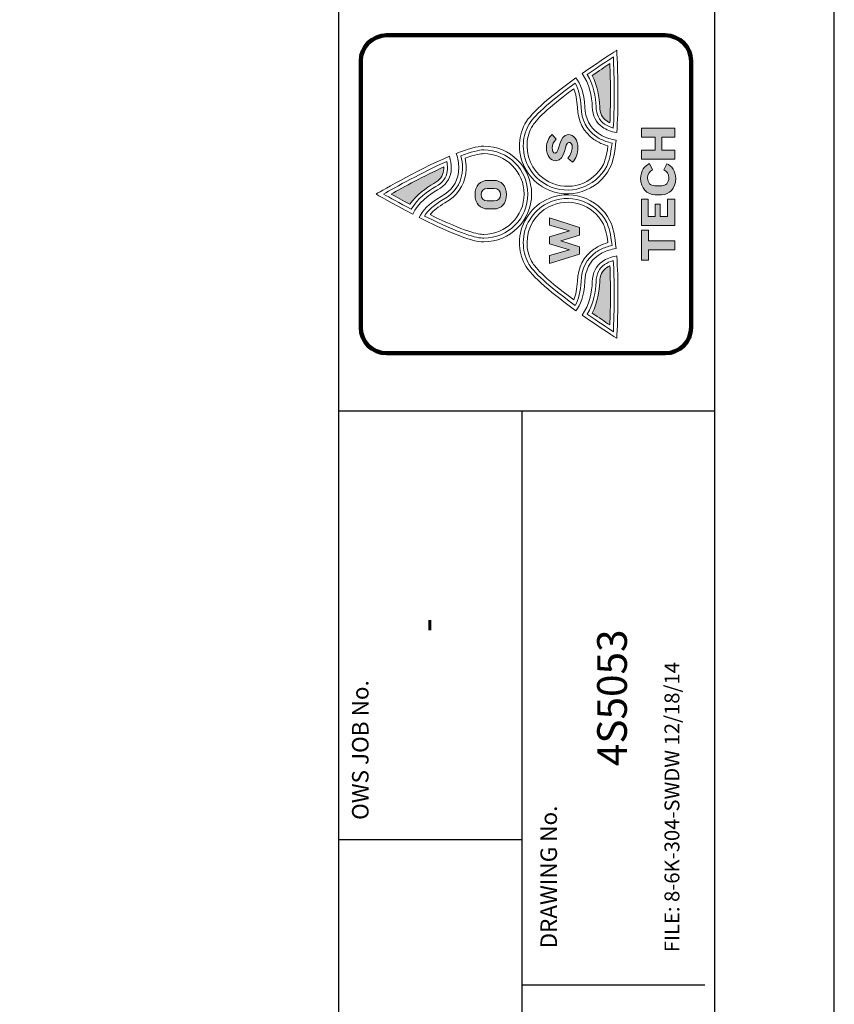
# Model space of a CAD drawing. Extents: x 0 to 648, y 0 to 432.
# Drawn here: x 566 to 648, y 97 to 196 of the extents above; entities that cross this region are included whole.
import ezdxf
from ezdxf.enums import TextEntityAlignment as Align

# ---------------------------------------------------------------- set-up
doc = ezdxf.new("R2010")
doc.units = 0
doc.header["$LTSCALE"] = 4
doc.header["$MEASUREMENT"] = 0
doc.layers.get('0').update_dxf_attribs({"linetype": 'CONTINUOUS'})
for name, color, linetype in [('BDR', 5, 'CONTINUOUS'), ('DIM', 2, 'CONTINUOUS'), ('LOGO', 150, 'CONTINUOUS')]:
    doc.layers.add(name, color=color, linetype=linetype)
doc.styles.add('R1', font='ROMANS.shx', dxfattribs={"height": 3})

msp = doc.modelspace()

# ---------------------------------------------------------------- hatches: boundary and pattern name
at = {"layer": 'LOGO', "true_color": 0x404041}
h = msp.add_hatch(color=250, dxfattribs=at)
h.dxf.hatch_style = 1
edge = h.paths.add_edge_path()
edge.add_spline(control_points=[(625.40527, 168.42911), (625.40527, 169.4447), (625.38488, 170.37491), (625.34474, 171.20695)], knot_values=[3, 3, 3, 3, 4, 4, 4, 4], degree=3, periodic=0)
edge.add_spline(control_points=[(625.34474, 171.20695), (625.22715, 171.15228), (625.11997, 171.09142), (625.02408, 171.02449)], knot_values=[2, 2, 2, 2, 3, 3, 3, 3], degree=3, periodic=0)
edge.add_spline(control_points=[(625.02408, 171.02449), (624.56759, 170.70578), (624.35128, 170.25287), (624.32265, 169.55687)], knot_values=[1, 1, 1, 1, 2, 2, 2, 2], degree=3, periodic=0)
edge.add_spline(control_points=[(624.32265, 169.55687), (624.28598, 168.67428), (624.11675, 167.48653), (623.5609, 166.43938)], knot_values=[0, 0, 0, 0, 1, 1, 1, 1], degree=3, periodic=0)
edge.add_spline(control_points=[(623.5609, 166.43938), (624.2363, 165.97139), (624.85528, 165.55689), (625.34518, 165.23406)], knot_values=[5, 5, 5, 5, 6, 6, 6, 6], degree=3, periodic=0)
edge.add_spline(control_points=[(625.34518, 165.23406), (625.3749, 166.0598), (625.40527, 167.2009), (625.40527, 168.42911)], knot_values=[4, 4, 4, 4, 5, 5, 5, 5], degree=3, periodic=0)
edge = h.paths.add_edge_path()
edge.add_spline(control_points=[(623.5609, 190.40844), (624.11675, 189.36128), (624.28598, 188.17354), (624.32265, 187.29095)], knot_values=[0, 0, 0, 0, 1, 1, 1, 1], degree=3, periodic=0)
edge.add_spline(control_points=[(624.32265, 187.29095), (624.35128, 186.59494), (624.56759, 186.14204), (625.02408, 185.82332)], knot_values=[1, 1, 1, 1, 2, 2, 2, 2], degree=3, periodic=0)
edge.add_spline(control_points=[(625.02408, 185.82332), (625.11997, 185.75639), (625.22715, 185.69553), (625.34474, 185.64086)], knot_values=[2, 2, 2, 2, 3, 3, 3, 3], degree=3, periodic=0)
edge.add_spline(control_points=[(625.34474, 185.64086), (625.38488, 186.4729), (625.40527, 187.40311), (625.40527, 188.4187)], knot_values=[3, 3, 3, 3, 4, 4, 4, 4], degree=3, periodic=0)
edge.add_spline(control_points=[(625.40527, 188.4187), (625.40527, 189.64691), (625.3749, 190.78801), (625.34518, 191.61376)], knot_values=[4, 4, 4, 4, 5, 5, 5, 5], degree=3, periodic=0)
edge.add_spline(control_points=[(625.34518, 191.61376), (624.85528, 191.29092), (624.2363, 190.87642), (623.5609, 190.40844)], knot_values=[5, 5, 5, 5, 6, 6, 6, 6], degree=3, periodic=0)
at = {"layer": 'LOGO'}
h = msp.add_hatch(color=256, dxfattribs=at)
h.dxf.hatch_style = 1
h.paths.add_polyline_path([(629.24785, 173.72065), (629.24785, 174.78907), (628.54208, 174.78907), (628.54208, 171.75977), (629.24785, 171.75977), (629.24785, 172.82819), (631.89953, 172.82819), (631.89953, 173.72065)])
h.paths.add_polyline_path([(630.42724, 176.17566), (630.42724, 177.42111), (629.91804, 177.42111), (629.91804, 176.17566), (629.22745, 176.17566), (629.22745, 177.93476), (628.54208, 177.93476), (628.54208, 175.28308), (631.89909, 175.28308), (631.89909, 177.93476), (631.17835, 177.93476), (631.17835, 176.17566)])
edge = h.paths.add_edge_path()
edge.add_spline(control_points=[(630.57824, 179.28577), (630.57824, 179.28577), (629.87269, 179.28577), (629.87269, 179.28577), (629.44962, 179.28577), (629.14718, 179.56836), (629.14718, 180.07214)], knot_values=[1, 1, 1, 1, 2, 2, 2, 3, 3, 3, 3], degree=3, periodic=0)
edge.add_spline(control_points=[(629.14718, 180.07214), (629.14718, 180.46549), (629.38366, 180.74754), (629.64076, 180.89377)], knot_values=[0, 0, 0, 0, 1, 1, 1, 1], degree=3, periodic=0)
edge.add_spline(control_points=[(629.64076, 180.89377), (629.64076, 180.89377), (629.5639, 181.04998), (629.48704, 181.20619)], knot_values=[11.5, 11.5, 11.5, 11.5, 11.99999, 11.99999, 11.99999, 11.99999], degree=3, periodic=0)
edge.add_spline(control_points=[(629.48704, 181.20619), (629.41019, 181.3624), (629.33333, 181.51861), (629.33333, 181.51861), (628.86969, 181.33778), (628.45117, 180.76772), (628.45117, 180.0371)], knot_values=[10, 10, 10, 10, 10.5, 10.5, 10.5, 11.5, 11.5, 11.5, 11.5], degree=3, periodic=0)
edge.add_spline(control_points=[(628.45117, 180.0371), (628.45117, 179.02379), (629.08643, 178.37313), (629.89786, 178.37313)], knot_values=[9, 9, 9, 9, 10, 10, 10, 10], degree=3, periodic=0)
edge.add_spline(control_points=[(629.89786, 178.37313), (629.89786, 178.37313), (630.55328, 178.37313), (630.55329, 178.37313)], knot_values=[8.00001, 8.00001, 8.00001, 8.00001, 9, 9, 9, 9], degree=3, periodic=0)
edge.add_spline(control_points=[(630.55329, 178.37313), (631.35973, 178.37313), (631.99022, 179.00839), (631.99022, 180.02636)], knot_values=[7, 7, 7, 7, 8, 8, 8, 8], degree=3, periodic=0)
edge.add_spline(control_points=[(631.99022, 180.02636), (631.99022, 180.77791), (631.5717, 181.31749), (631.10263, 181.50353)], knot_values=[6, 6, 6, 6, 7, 7, 7, 7], degree=3, periodic=0)
edge.add_spline(control_points=[(631.10263, 181.50353), (631.10263, 181.50353), (630.79564, 180.89876), (630.79564, 180.89876), (631.07248, 180.75773), (631.29421, 180.46549), (631.29421, 180.08245)], knot_values=[4, 4, 4, 4, 5, 5, 5, 6, 6, 6, 6], degree=3, periodic=0)
edge.add_spline(control_points=[(631.29421, 180.08245), (631.29421, 179.57303), (630.99654, 179.28577), (630.57824, 179.28577)], knot_values=[3, 3, 3, 3, 4, 4, 4, 4], degree=3, periodic=0)
h.paths.add_polyline_path([(630.57846, 184.19568), (631.89909, 184.19568), (631.89909, 185.08749), (628.54208, 185.08749), (628.54208, 184.19568), (629.90784, 184.19568), (629.90784, 182.86474), (628.54208, 182.86474), (628.54208, 181.97282), (631.89909, 181.97282), (631.89909, 182.86474), (630.57846, 182.86474)])
h = msp.add_hatch(color=256, dxfattribs=at)
h.dxf.hatch_style = 1
edge = h.paths.add_edge_path()
edge.add_spline(control_points=[(613.03076, 179.82958), (612.2777, 179.82958), (611.73345, 179.27134), (611.73345, 178.38647)], knot_values=[3, 3, 3, 3, 4, 4, 4, 4], degree=3, periodic=0)
edge.add_spline(control_points=[(611.73345, 178.38647), (611.73345, 177.50182), (612.2777, 176.93925), (613.03076, 176.93925)], knot_values=[2, 2, 2, 2, 3, 3, 3, 3], degree=3, periodic=0)
edge.add_spline(control_points=[(613.03076, 176.93925), (613.03076, 176.93925), (613.616, 176.93925), (613.61601, 176.93925)], knot_values=[1.00001, 1.00001, 1.00001, 1.00001, 2, 2, 2, 2], degree=3, periodic=0)
edge.add_spline(control_points=[(613.61601, 176.93925), (614.3693, 176.93925), (614.91831, 177.50182), (614.91831, 178.38647)], knot_values=[0, 0, 0, 0, 1, 1, 1, 1], degree=3, periodic=0)
edge.add_spline(control_points=[(614.91831, 178.38647), (614.91831, 179.27134), (614.3693, 179.82958), (613.61601, 179.82958)], knot_values=[5, 5, 5, 5, 6, 6, 6, 6], degree=3, periodic=0)
edge.add_spline(control_points=[(613.61601, 179.82958), (613.61601, 179.82958), (613.03078, 179.82958), (613.03076, 179.82958)], knot_values=[4.00001, 4.00001, 4.00001, 4.00001, 5, 5, 5, 5], degree=3, periodic=0)
edge = h.paths.add_edge_path(flags=16)
edge.add_spline(control_points=[(612.9672, 179.0124), (612.9672, 179.0124), (613.14529, 179.0124), (613.32339, 179.0124)], knot_values=[5.5, 5.5, 5.5, 5.5, 6, 6, 6, 6], degree=3, periodic=0)
edge.add_spline(control_points=[(613.32339, 179.0124), (613.50149, 179.0124), (613.67958, 179.0124), (613.67958, 179.0124), (614.047, 179.0124), (614.30117, 178.78579), (614.30117, 178.38647)], knot_values=[4, 4, 4, 4, 4.5, 4.5, 4.5, 5.5, 5.5, 5.5, 5.5], degree=3, periodic=0)
edge.add_spline(control_points=[(614.30117, 178.38647), (614.30117, 177.9825), (614.047, 177.76065), (613.67958, 177.76065)], knot_values=[3, 3, 3, 3, 4, 4, 4, 4], degree=3, periodic=0)
edge.add_spline(control_points=[(613.67958, 177.76065), (613.67958, 177.76065), (612.9672, 177.76065), (612.9672, 177.76065), (612.6001, 177.76065), (612.34582, 177.9825), (612.34582, 178.38647)], knot_values=[1, 1, 1, 1, 2, 2, 2, 3, 3, 3, 3], degree=3, periodic=0)
edge.add_spline(control_points=[(612.34582, 178.38647), (612.34582, 178.78579), (612.6001, 179.0124), (612.9672, 179.0124)], knot_values=[0, 0, 0, 0, 1, 1, 1, 1], degree=3, periodic=0)
edge = h.paths.add_edge_path()
edge.add_spline(control_points=[(619.51764, 184.45863), (619.17745, 184.16802), (618.94096, 183.71034), (618.94096, 183.12043)], knot_values=[6, 6, 6, 6, 7, 7, 7, 7], degree=3, periodic=0)
edge.add_spline(control_points=[(618.94096, 183.12043), (618.94096, 182.31767), (619.3725, 181.81389), (619.88994, 181.81389)], knot_values=[5, 5, 5, 5, 6, 6, 6, 6], degree=3, periodic=0)
edge.add_spline(control_points=[(619.88994, 181.81389), (620.96021, 181.81389), (620.70181, 183.6651), (621.21448, 183.6651)], knot_values=[4, 4, 4, 4, 5, 5, 5, 5], degree=3, periodic=0)
edge.add_spline(control_points=[(621.21448, 183.6651), (621.40497, 183.6651), (621.55012, 183.51963), (621.55012, 183.17922)], knot_values=[3, 3, 3, 3, 4, 4, 4, 4], degree=3, periodic=0)
edge.add_spline(control_points=[(621.55012, 183.17922), (621.55012, 182.8118), (621.40042, 182.44492), (621.10101, 182.07674)], knot_values=[2, 2, 2, 2, 3, 3, 3, 3], degree=3, periodic=0)
edge.add_spline(control_points=[(621.10101, 182.07674), (621.10101, 182.07674), (621.58179, 181.6552), (621.58179, 181.65519)], knot_values=[1.00001, 1.00001, 1.00001, 1.00001, 2, 2, 2, 2], degree=3, periodic=0)
edge.add_spline(control_points=[(621.58179, 181.65519), (621.91288, 182.06817), (622.12636, 182.52183), (622.12636, 183.11598)], knot_values=[0, 0, 0, 0, 1, 1, 1, 1], degree=3, periodic=0)
edge.add_spline(control_points=[(622.12636, 183.11598), (622.12636, 183.89204), (621.70893, 184.44995), (621.15091, 184.44995)], knot_values=[11, 11, 11, 11, 12, 12, 12, 12], degree=3, periodic=0)
edge.add_spline(control_points=[(621.15091, 184.44995), (620.14357, 184.44995), (620.29783, 182.58519), (619.82616, 182.58519)], knot_values=[10, 10, 10, 10, 11, 11, 11, 11], degree=3, periodic=0)
edge.add_spline(control_points=[(619.82616, 182.58519), (619.64022, 182.58519), (619.51764, 182.79412), (619.51764, 183.11142)], knot_values=[9, 9, 9, 9, 10, 10, 10, 10], degree=3, periodic=0)
edge.add_spline(control_points=[(619.51764, 183.11142), (619.51764, 183.43339), (619.68079, 183.74635), (619.91685, 183.99141)], knot_values=[8, 8, 8, 8, 9, 9, 9, 9], degree=3, periodic=0)
edge.add_spline(control_points=[(619.91685, 183.99141), (619.91685, 183.99141), (619.51765, 184.45862), (619.51764, 184.45863)], knot_values=[7.00001, 7.00001, 7.00001, 7.00001, 8, 8, 8, 8], degree=3, periodic=0)
h.paths.add_polyline_path([(621.28543, 174.71997), (619.25772, 174.11671), (619.25772, 173.42689), (621.27176, 172.82341), (619.25772, 172.26073), (619.25772, 171.42196), (622.2791, 172.38331), (622.2791, 173.10503), (620.38266, 173.72152), (622.2791, 174.31176), (622.2791, 175.06482), (619.25772, 176.0444), (619.25772, 175.29578)])
at = {"layer": 'LOGO', "true_color": 0x404041}
h = msp.add_hatch(color=250, dxfattribs=at)
h.dxf.hatch_style = 1
edge = h.paths.add_edge_path()
edge.add_spline(control_points=[(605.15708, 177.4171), (605.83335, 178.3919), (606.81162, 179.08617), (607.57944, 179.52291)], knot_values=[4, 4, 4, 4, 5, 5, 5, 5], degree=3, periodic=0)
edge.add_spline(control_points=[(607.57944, 179.52291), (608.18497, 179.86755), (608.48817, 180.26697), (608.56226, 180.81859)], knot_values=[3, 3, 3, 3, 4, 4, 4, 4], degree=3, periodic=0)
edge.add_spline(control_points=[(608.56226, 180.81859), (608.57344, 180.90342), (608.5793, 180.99335), (608.5793, 181.08621)], knot_values=[2, 2, 2, 2, 3, 3, 3, 3], degree=3, periodic=0)
edge.add_spline(control_points=[(608.5793, 181.08621), (608.5793, 181.11941), (608.57854, 181.15325), (608.57734, 181.18742)], knot_values=[1, 1, 1, 1, 2, 2, 2, 2], degree=3, periodic=0)
edge.add_spline(control_points=[(608.57734, 181.18742), (606.60735, 180.28878), (604.51673, 179.15191), (603.26812, 178.45069)], knot_values=[0, 0, 0, 0, 1, 1, 1, 1], degree=3, periodic=0)
edge.add_spline(control_points=[(603.26812, 178.45069), (603.77971, 178.16311), (604.43179, 177.80318), (605.15708, 177.4171)], knot_values=[5, 5, 5, 5, 6, 6, 6, 6], degree=3, periodic=0)

# ---------------------------------------------------------------- linework, layer by layer
at = {"color": 1}
msp.add_line((635.94661, 11.9958), (635.94661, 419.85301), dxfattribs=at)
at = {"layer": 'BDR', "color": 1}
msp.add_line((597.96731, 419.85301), (597.96731, 11.9958), dxfattribs=at)
at = {"layer": 'BDR'}
for p, q in [((597.96731, 156.57568), (635.94661, 156.57568)), ((616.45849, 156.57568), (616.45849, 11.9958)), ((616.45849, 113.26835), (597.96731, 113.26835)), ((616.45849, 98.61048), (634.94686, 98.61048))]:
    msp.add_line(p, q, dxfattribs=at)
at = {"layer": 'DIM'}
msp.add_lwpolyline([(0, 0), (648, 0), (648, 432), (0, 432)], close=True, dxfattribs=at)
at = {"layer": 'LOGO', "lineweight": 0}
for points in [[(631.89909, 184.19568), (630.57846, 184.19568), (630.57846, 182.86474), (631.89909, 182.86474), (631.89909, 181.97282), (628.54208, 181.97282), (628.54208, 182.86474), (629.90784, 182.86474), (629.90784, 184.19568), (628.54208, 184.19568), (628.54208, 185.08749), (631.89909, 185.08749), (631.89909, 184.19568)], [(631.89909, 175.28308), (628.54208, 175.28308), (628.54208, 177.93476), (629.22745, 177.93476), (629.22745, 176.17566), (629.91804, 176.17566), (629.91804, 177.42111), (630.42724, 177.42111), (630.42724, 176.17566), (631.17835, 176.17566), (631.17835, 177.93476), (631.89909, 177.93476), (631.89909, 175.28308)], [(622.2791, 175.06482), (622.2791, 174.31176), (620.38266, 173.72152), (622.2791, 173.10503), (622.2791, 172.38331), (619.25772, 171.42196), (619.25772, 172.26073), (621.27176, 172.82341), (619.25772, 173.42689), (619.25772, 174.11671), (621.28543, 174.71997), (619.25772, 175.29578), (619.25772, 176.0444), (622.2791, 175.06482)], [(629.24785, 173.72065), (631.89953, 173.72065), (631.89953, 172.82819), (629.24785, 172.82819), (629.24785, 171.75977), (628.54208, 171.75977), (628.54208, 174.78907), (629.24785, 174.78907), (629.24785, 173.72065)]]:
    msp.add_lwpolyline(points, dxfattribs=at)
for points, knots in [([(630.93362, 194.4736), (632.37554, 194.4736), (633.54473, 193.30462), (633.54473, 191.86227), (633.54473, 191.86227), (633.54473, 164.9852), (633.54473, 164.9852), (633.54473, 163.54329), (632.37554, 162.37431), (630.93362, 162.37431), (630.93362, 162.37431), (602.806, 162.37431), (602.806, 162.37431), (601.36354, 162.37431), (600.19467, 163.54329), (600.19467, 164.9852), (600.19467, 164.9852), (600.19467, 191.86227), (600.19467, 191.86227), (600.19467, 193.30462), (601.36354, 194.4736), (602.806, 194.4736), (602.806, 194.4736), (630.93362, 194.4736), (630.93362, 194.4736)], [0, 0, 0, 0, 1, 1, 1, 2, 2, 2, 3, 3, 3, 4, 4, 4, 5, 5, 5, 6, 6, 6, 7, 7, 7, 8, 8, 8, 8]), ([(622.53815, 190.61357), (624.42917, 191.94788), (626.04097, 192.96336), (626.04097, 192.96336), (626.04097, 192.96336), (626.15921, 190.87913), (626.15921, 188.4187), (626.15921, 187.18442), (626.1297, 185.855), (626.0401, 184.6474), (625.45843, 184.75382), (624.96962, 184.94127), (624.59189, 185.20521), (623.94188, 185.6593), (623.60733, 186.33155), (623.56915, 187.2596), (623.52706, 188.27649), (623.30467, 189.61144), (622.53815, 190.61357)], [0, 0, 0, 0, 1, 1, 1, 2, 2, 2, 3, 3, 3, 4, 4, 4, 5, 5, 5, 6, 6, 6, 6]), ([(625.78235, 188.4187), (625.78235, 190.02984), (625.7305, 191.49042), (625.69578, 192.29404), (625.12041, 191.92032), (624.14821, 191.27975), (623.06146, 190.52017), (623.71841, 189.47334), (623.9076, 188.1999), (623.94579, 187.27533), (623.97942, 186.46151), (624.25344, 185.90165), (624.80798, 185.51437), (625.04881, 185.34579), (625.34604, 185.21139), (625.69383, 185.11365), (625.75241, 186.07608), (625.78235, 187.1854), (625.78235, 188.4187)], [0, 0, 0, 0, 1, 1, 1, 2, 2, 2, 3, 3, 3, 4, 4, 4, 5, 5, 5, 6, 6, 6, 6]), ([(623.5609, 190.40844), (624.11675, 189.36128), (624.28598, 188.17354), (624.32265, 187.29095), (624.35128, 186.59494), (624.56759, 186.14204), (625.02408, 185.82332), (625.11997, 185.75639), (625.22715, 185.69553), (625.34474, 185.64086), (625.38488, 186.4729), (625.40527, 187.40311), (625.40527, 188.4187), (625.40527, 189.64691), (625.3749, 190.78801), (625.34518, 191.61376), (624.85528, 191.29092), (624.2363, 190.87642), (623.5609, 190.40844)], [0, 0, 0, 0, 1, 1, 1, 2, 2, 2, 3, 3, 3, 4, 4, 4, 5, 5, 5, 6, 6, 6, 6]), ([(625.5617, 183.58895), (625.43348, 182.49168), (625.25232, 181.7103), (625.02234, 181.26412), (623.89632, 179.08096), (621.20363, 178.22039), (619.02059, 179.34587), (617.53094, 180.11391), (616.60561, 181.63273), (616.60561, 183.31005), (616.60561, 184.02319), (616.77278, 184.70857), (617.10201, 185.3473), (617.42485, 185.97355), (618.51312, 187.22433), (621.83303, 189.64353), (622.19362, 189.03605), (622.39713, 188.2205), (622.43879, 187.21272), (622.49172, 185.92647), (622.99811, 184.93898), (623.94362, 184.27758), (624.08573, 184.17886), (624.23825, 184.08666), (624.3975, 184.00432), (624.74246, 183.82641), (625.13299, 183.68734), (625.5617, 183.58895)], [0, 0, 0, 0, 1, 1, 1, 2, 2, 2, 3, 3, 3, 4, 4, 4, 5, 5, 5, 6, 6, 6, 7, 7, 7, 8, 8, 8, 9, 9, 9, 9]), ([(616.9829, 183.30994), (616.9829, 183.96255), (617.13564, 184.58989), (617.43722, 185.17438), (617.67826, 185.64139), (618.55499, 186.75276), (621.69678, 189.07608), (621.90875, 188.57251), (622.03134, 187.94387), (622.06214, 187.19764), (622.11942, 185.80682), (622.69545, 184.69035), (623.72839, 183.96809), (623.88374, 183.85972), (624.05036, 183.75959), (624.22501, 183.66944), (624.50598, 183.52419), (624.81449, 183.40302), (625.14622, 183.3069), (624.99999, 182.2284), (624.821, 181.69728), (624.68649, 181.43704), (623.65615, 179.43862), (621.1917, 178.65084), (619.19329, 179.68129), (617.83013, 180.38435), (616.9829, 181.77462), (616.9829, 183.30994)], [0, 0, 0, 0, 1, 1, 1, 2, 2, 2, 3, 3, 3, 4, 4, 4, 5, 5, 5, 6, 6, 6, 7, 7, 7, 8, 8, 8, 9, 9, 9, 9]), ([(622.12636, 183.11598), (622.12636, 182.52183), (621.91288, 182.06817), (621.58179, 181.65519), (621.58179, 181.65519), (621.10101, 182.07674), (621.10101, 182.07674), (621.40042, 182.44492), (621.55012, 182.8118), (621.55012, 183.17922), (621.55012, 183.51963), (621.40497, 183.6651), (621.21448, 183.6651), (620.70181, 183.6651), (620.96021, 181.81389), (619.88994, 181.81389), (619.3725, 181.81389), (618.94096, 182.31767), (618.94096, 183.12043), (618.94096, 183.71034), (619.17745, 184.16802), (619.51764, 184.45863), (619.51764, 184.45863), (619.91685, 183.99141), (619.91685, 183.99141), (619.68079, 183.74635), (619.51764, 183.43339), (619.51764, 183.11142), (619.51764, 182.79412), (619.64022, 182.58519), (619.82616, 182.58519), (620.29783, 182.58519), (620.14357, 184.44995), (621.15091, 184.44995), (621.70893, 184.44995), (622.12636, 183.89204), (622.12636, 183.11598)], [0, 0, 0, 0, 1, 1, 1, 2, 2, 2, 3, 3, 3, 4, 4, 4, 5, 5, 5, 6, 6, 6, 7, 7, 7, 8, 8, 8, 9, 9, 9, 10, 10, 10, 11, 11, 11, 12, 12, 12, 12]), ([(606.11214, 176.07043), (608.5116, 174.85057), (611.26786, 173.61846), (612.6154, 173.61846), (615.28411, 173.61846), (617.44763, 175.7822), (617.44763, 178.4508), (617.44763, 181.11995), (615.28411, 183.28315), (612.6154, 183.28315), (611.95833, 183.28315), (610.96629, 182.98982), (609.84395, 182.54841), (610.00624, 182.03671), (610.08868, 181.55148), (610.08868, 181.09587), (610.08868, 180.93239), (610.07805, 180.77314), (610.05701, 180.61758), (609.91935, 179.59668), (609.33681, 178.78763), (608.32545, 178.21161), (607.04669, 177.48425), (606.4136, 176.72098), (606.11214, 176.07043)], [0, 0, 0, 0, 1, 1, 1, 2, 2, 2, 3, 3, 3, 4, 4, 4, 5, 5, 5, 6, 6, 6, 7, 7, 7, 8, 8, 8, 8]), ([(617.07034, 178.45069), (617.07034, 175.99417), (615.07192, 173.99575), (612.61529, 173.99575), (611.91114, 173.99575), (610.30174, 174.38964), (606.62839, 176.23207), (607.00363, 176.83109), (607.63552, 177.38542), (608.51193, 177.8841), (609.63112, 178.52121), (610.27668, 179.42408), (610.4305, 180.56724), (610.45394, 180.73832), (610.46576, 180.91612), (610.46576, 181.09565), (610.46576, 181.48357), (610.41043, 181.89428), (610.30152, 182.32039), (611.3362, 182.70929), (612.11368, 182.90618), (612.61529, 182.90618), (615.07192, 182.90618), (617.07034, 180.90733), (617.07034, 178.45069)], [0, 0, 0, 0, 1, 1, 1, 2, 2, 2, 3, 3, 3, 4, 4, 4, 5, 5, 5, 6, 6, 6, 7, 7, 7, 8, 8, 8, 8]), ([(601.74951, 178.45069), (601.74951, 178.45069), (603.39092, 177.48316), (605.44369, 176.41399), (605.98294, 177.55498), (607.06774, 178.36424), (607.95228, 178.86715), (608.7597, 179.32678), (609.20403, 179.93166), (609.30969, 180.71792), (609.32564, 180.83649), (609.33366, 180.95929), (609.33366, 181.08621), (609.33366, 181.4481), (609.26879, 181.84232), (609.14187, 182.26094), (605.80677, 180.84257), (601.74951, 178.45069), (601.74951, 178.45069)], [0, 0, 0, 0, 1, 1, 1, 2, 2, 2, 3, 3, 3, 4, 4, 4, 5, 5, 5, 6, 6, 6, 6]), ([(607.19564, 176.37125), (607.54635, 176.79019), (608.04883, 177.1869), (608.6983, 177.55639), (609.90806, 178.24513), (610.63629, 179.26863), (610.80454, 180.51615), (610.82982, 180.70436), (610.84294, 180.89952), (610.84294, 181.09587), (610.84294, 181.41241), (610.80932, 181.74143), (610.74249, 182.0801), (611.76871, 182.44492), (612.32272, 182.52899), (612.6154, 182.52899), (614.86397, 182.52899), (616.69337, 180.69948), (616.69337, 178.4508), (616.69337, 176.20202), (614.86397, 174.37283), (612.6154, 174.37283), (612.09035, 174.37283), (610.70116, 174.64273), (607.19564, 176.37125)], [0, 0, 0, 0, 1, 1, 1, 2, 2, 2, 3, 3, 3, 4, 4, 4, 5, 5, 5, 6, 6, 6, 7, 7, 7, 8, 8, 8, 8]), ([(608.95648, 181.08621), (608.95648, 180.97654), (608.94975, 180.86958), (608.93576, 180.76847), (608.84583, 180.09785), (608.47396, 179.59819), (607.76559, 179.19497), (606.96186, 178.73784), (605.91622, 177.98662), (605.28715, 176.92156), (604.11329, 177.5399), (603.09868, 178.11007), (602.50312, 178.45069), (603.66581, 179.11481), (606.43031, 180.65696), (608.88618, 181.73937), (608.93283, 181.50917), (608.95648, 181.2907), (608.95648, 181.08621)], [0, 0, 0, 0, 1, 1, 1, 2, 2, 2, 3, 3, 3, 4, 4, 4, 5, 5, 5, 6, 6, 6, 6]), ([(603.26812, 178.45069), (604.51673, 179.15191), (606.60735, 180.28878), (608.57734, 181.18742), (608.57854, 181.15325), (608.5793, 181.11941), (608.5793, 181.08621), (608.5793, 180.99335), (608.57344, 180.90342), (608.56226, 180.81859), (608.48817, 180.26697), (608.18497, 179.86755), (607.57944, 179.52291), (606.81162, 179.08617), (605.83335, 178.3919), (605.15708, 177.4171), (604.43179, 177.80318), (603.77971, 178.16311), (603.26812, 178.45069)], [0, 0, 0, 0, 1, 1, 1, 2, 2, 2, 3, 3, 3, 4, 4, 4, 5, 5, 5, 6, 6, 6, 6]), ([(629.64076, 180.89377), (629.38366, 180.74754), (629.14718, 180.46549), (629.14718, 180.07214), (629.14718, 179.56836), (629.44962, 179.28577), (629.87269, 179.28577), (629.87269, 179.28577), (630.57824, 179.28577), (630.57824, 179.28577), (630.99654, 179.28577), (631.29421, 179.57303), (631.29421, 180.08245), (631.29421, 180.46549), (631.07248, 180.75773), (630.79564, 180.89876), (630.79564, 180.89876), (631.10263, 181.50353), (631.10263, 181.50353), (631.5717, 181.31749), (631.99022, 180.77791), (631.99022, 180.02636), (631.99022, 179.00839), (631.35973, 178.37313), (630.55329, 178.37313), (630.55329, 178.37313), (629.89786, 178.37313), (629.89786, 178.37313), (629.08643, 178.37313), (628.45117, 179.02379), (628.45117, 180.0371), (628.45117, 180.76772), (628.86969, 181.33778), (629.33333, 181.51861), (629.33333, 181.51861), (629.64076, 180.89377), (629.64076, 180.89377)], [0, 0, 0, 0, 1, 1, 1, 2, 2, 2, 3, 3, 3, 4, 4, 4, 5, 5, 5, 6, 6, 6, 7, 7, 7, 8, 8, 8, 9, 9, 9, 10, 10, 10, 11, 11, 11, 12, 12, 12, 12]), ([(614.91831, 178.38647), (614.91831, 177.50182), (614.3693, 176.93925), (613.61601, 176.93925), (613.61601, 176.93925), (613.03076, 176.93925), (613.03076, 176.93925), (612.2777, 176.93925), (611.73345, 177.50182), (611.73345, 178.38647), (611.73345, 179.27134), (612.2777, 179.82958), (613.03076, 179.82958), (613.03076, 179.82958), (613.61601, 179.82958), (613.61601, 179.82958), (614.3693, 179.82958), (614.91831, 179.27134), (614.91831, 178.38647)], [0, 0, 0, 0, 1, 1, 1, 2, 2, 2, 3, 3, 3, 4, 4, 4, 5, 5, 5, 6, 6, 6, 6]), ([(612.9672, 179.0124), (612.6001, 179.0124), (612.34582, 178.78579), (612.34582, 178.38647), (612.34582, 177.9825), (612.6001, 177.76065), (612.9672, 177.76065), (612.9672, 177.76065), (613.67958, 177.76065), (613.67958, 177.76065), (614.047, 177.76065), (614.30117, 177.9825), (614.30117, 178.38647), (614.30117, 178.78579), (614.047, 179.0124), (613.67958, 179.0124), (613.67958, 179.0124), (612.9672, 179.0124), (612.9672, 179.0124)], [0, 0, 0, 0, 1, 1, 1, 2, 2, 2, 3, 3, 3, 4, 4, 4, 5, 5, 5, 6, 6, 6, 6]), ([(625.5617, 173.25896), (625.13386, 173.16057), (624.7442, 173.02182), (624.39815, 172.84392), (624.23695, 172.76049), (624.08421, 172.66807), (623.9434, 172.56946), (622.99811, 171.90925), (622.49172, 170.92165), (622.43879, 169.63487), (622.39713, 168.6272), (622.19362, 167.81165), (621.83303, 167.20383), (618.51247, 169.62434), (617.42485, 170.87457), (617.10201, 171.50028), (616.77278, 172.13934), (616.60561, 172.82471), (616.60561, 173.53786), (616.60561, 175.21518), (617.53094, 176.73389), (619.02059, 177.50204), (621.20385, 178.62763), (623.89632, 177.76673), (625.02234, 175.58303), (625.25232, 175.1374), (625.43348, 174.35623), (625.5617, 173.25896)], [0, 0, 0, 0, 1, 1, 1, 2, 2, 2, 3, 3, 3, 4, 4, 4, 5, 5, 5, 6, 6, 6, 7, 7, 7, 8, 8, 8, 9, 9, 9, 9]), ([(616.9829, 173.53797), (616.9829, 175.0735), (617.83013, 176.46356), (619.19329, 177.16662), (621.1917, 178.19707), (623.65615, 177.40929), (624.68714, 175.41022), (624.821, 175.1502), (624.99999, 174.61951), (625.14622, 173.54101), (624.81514, 173.445), (624.50663, 173.32361), (624.22436, 173.17847), (624.04884, 173.08756), (623.88157, 172.98689), (623.72796, 172.87885), (622.69545, 172.15778), (622.11942, 171.04131), (622.06214, 169.65049), (622.03134, 168.90382), (621.90875, 168.27518), (621.69678, 167.77162), (618.55456, 170.0959), (617.67782, 171.20685), (617.43722, 171.67331), (617.13564, 172.25791), (616.9829, 172.88535), (616.9829, 173.53797)], [0, 0, 0, 0, 1, 1, 1, 2, 2, 2, 3, 3, 3, 4, 4, 4, 5, 5, 5, 6, 6, 6, 7, 7, 7, 8, 8, 8, 9, 9, 9, 9]), ([(622.53815, 166.23424), (624.42917, 164.89994), (626.04097, 163.88446), (626.04097, 163.88446), (626.04097, 163.88446), (626.15921, 165.96868), (626.15921, 168.42911), (626.15921, 169.6634), (626.1297, 170.99282), (626.0401, 172.20041), (625.45843, 172.09399), (624.96962, 171.90654), (624.59189, 171.64261), (623.94188, 171.18851), (623.60733, 170.51626), (623.56915, 169.58822), (623.52706, 168.57133), (623.30467, 167.23638), (622.53815, 166.23424)], [0, 0, 0, 0, 1, 1, 1, 2, 2, 2, 3, 3, 3, 4, 4, 4, 5, 5, 5, 6, 6, 6, 6]), ([(625.78235, 168.42911), (625.78235, 166.81797), (625.7305, 165.3574), (625.69578, 164.55378), (625.12041, 164.92749), (624.14821, 165.56807), (623.06146, 166.32764), (623.71841, 167.37447), (623.9076, 168.64792), (623.94579, 169.57249), (623.97942, 170.38631), (624.25344, 170.94617), (624.80798, 171.33344), (625.04881, 171.50202), (625.34604, 171.63643), (625.69383, 171.73417), (625.75241, 170.77173), (625.78235, 169.66242), (625.78235, 168.42911)], [0, 0, 0, 0, 1, 1, 1, 2, 2, 2, 3, 3, 3, 4, 4, 4, 5, 5, 5, 6, 6, 6, 6]), ([(623.5609, 166.43938), (624.11675, 167.48653), (624.28598, 168.67428), (624.32265, 169.55687), (624.35128, 170.25287), (624.56759, 170.70578), (625.02408, 171.02449), (625.11997, 171.09142), (625.22715, 171.15228), (625.34474, 171.20695), (625.38488, 170.37491), (625.40527, 169.4447), (625.40527, 168.42911), (625.40527, 167.2009), (625.3749, 166.0598), (625.34518, 165.23406), (624.85528, 165.55689), (624.2363, 165.97139), (623.5609, 166.43938)], [0, 0, 0, 0, 1, 1, 1, 2, 2, 2, 3, 3, 3, 4, 4, 4, 5, 5, 5, 6, 6, 6, 6])]:
    msp.add_open_spline(points, degree=3, knots=knots, dxfattribs=at)
at = {"layer": 'LOGO', "color": 7, "lineweight": 100}
msp.add_open_spline([(630.93362, 194.4736), (632.37554, 194.4736), (633.54473, 193.30462), (633.54473, 191.86227), (633.54473, 191.86227), (633.54473, 164.9852), (633.54473, 164.9852), (633.54473, 163.54329), (632.37554, 162.37431), (630.93362, 162.37431), (630.93362, 162.37431), (602.806, 162.37431), (602.806, 162.37431), (601.36354, 162.37431), (600.19467, 163.54329), (600.19467, 164.9852), (600.19467, 164.9852), (600.19467, 191.86227), (600.19467, 191.86227), (600.19467, 193.30462), (601.36354, 194.4736), (602.806, 194.4736), (602.806, 194.4736), (630.93362, 194.4736), (630.93362, 194.4736)], degree=3, knots=[0, 0, 0, 0, 1, 1, 1, 2, 2, 2, 3, 3, 3, 4, 4, 4, 5, 5, 5, 6, 6, 6, 7, 7, 7, 8, 8, 8, 8], dxfattribs=at)
at = {"layer": 'LOGO', "lineweight": 0}
for points in [[(621.92589, 190.1766), (619.74219, 188.60343), (617.38449, 186.71751), (616.76692, 185.52022)], [(622.81564, 187.22856), (622.75468, 188.69813), (622.36654, 189.61056), (621.92589, 190.1766)], [(624.15971, 184.58664), (623.31552, 185.17699), (622.86359, 186.06587), (622.81564, 187.22856)], [(616.76692, 185.52022), (616.40167, 184.81195), (616.22875, 184.0553), (616.22875, 183.30994)], [(624.57085, 184.33952), (624.4257, 184.41437), (624.28815, 184.49703), (624.15971, 184.58664)], [(625.97393, 183.89085), (625.44476, 183.98132), (624.97613, 184.13059), (624.57085, 184.33952)], [(625.35733, 181.09142), (625.65803, 181.67515), (625.85243, 182.69171), (625.97393, 183.89085)], [(616.22875, 183.30994), (616.22875, 181.55864), (617.18402, 179.86863), (618.84724, 179.01088)], [(618.84724, 179.01088), (621.21991, 177.7881), (624.13411, 178.71962), (625.35733, 181.09142)], [(625.35733, 175.75595), (624.13411, 178.12829), (621.21991, 179.05981), (618.84724, 177.83702)], [(618.84724, 177.83702), (617.18402, 176.97927), (616.22875, 175.28938), (616.22875, 173.53797)], [(625.97393, 172.95695), (625.85243, 174.1563), (625.65803, 175.17276), (625.35733, 175.75595)], [(616.22875, 173.53797), (616.22875, 172.7926), (616.40167, 172.03596), (616.76692, 171.32769)], [(624.57085, 172.50828), (624.97613, 172.71689), (625.44476, 172.86659), (625.97393, 172.95695)], [(622.81564, 169.61935), (622.86359, 170.78204), (623.31552, 171.67092), (624.15971, 172.26073)], [(624.15971, 172.26073), (624.28815, 172.35087), (624.4257, 172.43354), (624.57085, 172.50828)], [(616.76692, 171.32769), (617.38449, 170.12986), (619.74219, 168.24448), (621.92589, 166.67076)], [(621.92589, 166.67076), (622.36654, 167.23692), (622.75468, 168.14978), (622.81564, 169.61935)]]:
    msp.add_open_spline(points, degree=3, dxfattribs=at)

# ---------------------------------------------------------------- texts
at = {"style": 'R1'}
for s, p in [('-', (607.2129, 134.92201)), ('4S5053', (625.95261, 127.59308))]:
    msp.add_text(s, height=2.99925, rotation=90, dxfattribs=at).set_placement(p, align=Align.MIDDLE)
at = {"layer": 'BDR', "color": 7, "style": 'R1'}
for s, p in [('OWS JOB No.', (600.98549, 115.26715)), ('DRAWING No.', (620.00563, 102.29143))]:
    msp.add_text(s, height=1.6656669, rotation=90, dxfattribs=at).set_placement(p)
at = {"layer": 'DIM', "style": 'R1'}
msp.add_text('FILE: 8-6K-304-SWDW 12/18/14', height=1.4992501, rotation=90, dxfattribs=at).set_placement((632.36155, 101.9122))

doc.saveas('drawing.dxf')
